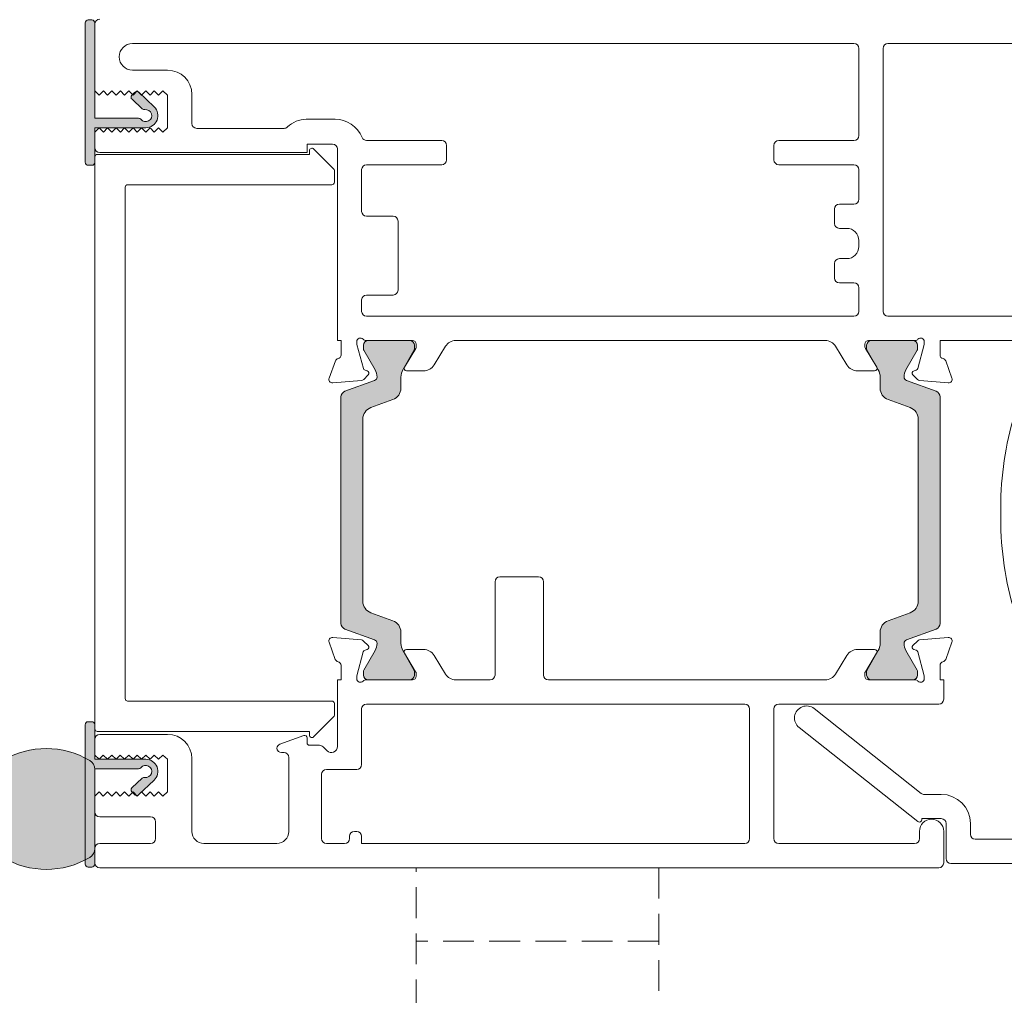
# Model space of a CAD drawing. Units: millimetres. Extents: x -1558 to 2031, y 3578 to 9290.
# Drawn here: x -844 to -763, y 4417 to 4497 of the extents above; entities that cross this region are included whole.
import ezdxf

# ---------------------------------------------------------------- set-up
doc = ezdxf.new("R2010")
doc.units = ezdxf.units.MM
doc.header["$LTSCALE"] = 2
doc.linetypes.add('HIDDEN', pattern=[1.905, 1.27, -0.635])
doc.layers.add('A-Door', color=7, linetype='Continuous', lineweight=5)
doc.layers.add('A-Hatch', color=250, linetype='Continuous', lineweight=5)

# ---------------------------------------------------------------- blocks, each defined once
blk = doc.blocks.new('db glass')
at = {"layer": 'A-Hatch'}
h = blk.add_hatch(color=256, dxfattribs=at)
h.dxf.hatch_style = 1
h.paths.add_polyline_path([(2.852989222613969, 31.78330115183972, 0.2231163432162665), (3.949892638595101, 34.17059397394929, 0.0118551513261147), (3.895131677380268, 35.35872020671597, 0.7884085044308621), (1.950637656428219, 35.56282146116414, 0.1246193355724602), (1.780698786485364, 33.54521563359443), (0.400000000000091, 32.97852286670059), (0.4000000000000908, 30.69521563360013)])
edge = h.paths.add_edge_path(flags=16)
edge.add_ellipse((2.855994796100048, 34.21558480299973), major_axis=(-0.0235624023590262, -1.006213198126399), ratio=0.3592965834, start_angle=0, end_angle=360)
h.paths.add_polyline_path([(0.4000000000001054, 34.09521563359977, 0.4142135623730951), (0.1500000000000909, 34.34521563359978), (-0.2500000000000089, 34.34521563359977, 0.4142135623730847), (-0.5, 34.09521563359977), (-0.5000000000000285, 29.79521563360049, 0.4142135623730951), (-0.25, 29.54521563360046), (0.1500000000001087, 29.54521563360046, 0.4142135623730744), (0.4000000000001195, 29.79521563360049)])
h = blk.add_hatch(color=256, dxfattribs=at)
h.dxf.hatch_style = 1
h.paths.add_polyline_path([(22.65769230769189, 19.91855078839462, 0.3475404855929832), (22.8500000000001, 20.16180291609999), (22.85000000000016, 22.74952525590014, 0.4142135623730991), (22.60000000000013, 22.99952525590018), (11.20000000000004, 22.99952525589957, 0.4142135623730951), (10.95000000000062, 22.74952525590015), (10.94999999999936, 20.16180291610005, 0.3475404856196101), (11.1423076923012, 19.91855078836478, -0.283514799654458), (13.36902553239502, 17.69183294820664, 0.3475404855909976), (13.61227766010006, 17.49952525590009), (20.18772233980008, 17.49952525590015, 0.3475404856201704), (20.43097446753531, 17.69183294820131, -0.2835147996617615)])
for p, q in [((1.155350171900177, 36.27292952049993), (-11.74464982809991, 31.26934927510047)), ((1.700000000000045, 35.90000000000055), (1.700000000000045, 33.74521563360031)), ((-0.6999999999998181, 34.29521563360049), (-0.6999999999998181, 29.19521563360013)), ((0.6000000000001366, 34.69521563360013), (-0.2999999999999545, 34.69521563360013)), ((0.1500000000000909, 34.34521563359977), (-0.25, 34.34521563359977)), ((0.6000000000001366, 33.74521563360031), (0.6000000000001366, 34.69521563360013)), ((-0.5, 34.09521563359977), (-0.5, 29.79521563360049)), ((0.400000000000091, 29.79521563360049), (0.400000000000091, 34.09521563359977)), ((1.780698786500123, 33.54521563360048), (0.400000000000091, 32.97852286670059)), ((1.5, 33.54521563360048), (0.8000000000001817, 33.54521563360048)), ((-9.744649828099908, 29.8999206945), (-2.744649828099909, 32.6150417578001)), ((0.400000000000091, 32.97852286670059), (0.400000000000091, 30.69521563360013)), ((-2.199999999999818, 32.24211223739985), (-2.199999999999818, 28.29521563360049)), ((0.400000000000091, 30.69521563360013), (2.852989222300038, 31.78330115170047)), ((-12, 11.90000000000054), (-12, 30.89641975470022)), ((0.6000000000001366, 29.19521563360013), (0.6000000000001366, 30.14521563359995)), ((0.8000000000001817, 30.34521563359977), (1.5, 30.34521563359977)), ((1.700000000000045, 30.14521563359995), (1.700000000000045, 28.29521563360049)), ((-10, 29.52699117399971), (-10, 13.90000000000054)), ((-0.25, 29.54521563360049), (0.1500000000000909, 29.54521563360049)), ((-0.6999999999998181, 29.19521563360013), (0.6000000000001366, 29.19521563360013)), ((1.300000000000181, 27.89521563359995), (-1.799999999999954, 27.89521563359995)), ((10.25, 17.99952525590015), (10.25, 22.74952525590015)), ((10.45000000000004, 22.74952525590015), (10.25, 22.74952525590015)), ((10.45000000000004, 20.16180291609999), (10.45000000000004, 22.74952525590015)), ((10.95000000000004, 20.16180291609999), (10.95000000000004, 22.74952525590015)), ((11.20000000000004, 23.49952525590015), (22.60000000000013, 23.49952525590015)), ((11.20000000000004, 22.99952525590015), (22.60000000000013, 22.99952525590015)), ((22.85000000000014, 22.74952525590015), (22.85000000000014, 20.16180291609999)), ((23.35000000000014, 22.74952525590015), (23.35000000000014, 20.16180291609999)), ((23.35000000000014, 22.74952525590015), (23.55000000000018, 22.74952525590015)), ((23.55000000000018, 22.74952525590015), (23.55000000000018, 17.99952525590015)), ((3.90000000000009, 17.99952525590015), (4.90000000000009, 16.99952525590015)), ((9.25, 16.99952525590015), (10.25, 17.99952525590015)), ((23.55000000000018, 17.99952525590015), (24.55000000000018, 16.99952525590015)), ((28.90000000000009, 16.99952525590015), (29.90000000000009, 17.99952525590015)), ((20.18772233980008, 17.49952525590015), (13.61227766010006, 17.49952525590015)), ((4.90000000000009, 16.99952525590015), (9.25, 16.99952525590015)), ((20.18772233980008, 16.99952525590015), (13.61227766010006, 16.99952525590015)), ((24.55000000000018, 16.99952525590015), (28.90000000000009, 16.99952525590015)), ((-9.599999999999909, 13.5), (-8.699999999999818, 13.5)), ((-8.699999999999818, 11.5), (-11.59999999999991, 11.5)), ((-8.299999999999953, 9.5), (-8.299999999999953, 11.10000000000036)), ((-6.299999999999952, 11.10000000000036), (-6.299999999999952, 9.70402476880008)), ((-0.7839051669998299, -0.6208805755995856), (-8.543241068599851, 9.175823884899726)), ((-8.386460035199887, 9.5), (-8.299999999999953, 9.5)), ((-6.213562066800021, 9.455672538600083), (0.7839051669000128, 0.6208805757005394))]:
    blk.add_line(p, q)
for centre, radius, start, end in [((1.300000000000181, 35.90000000000055), 0.3999999999999986, 0, 111.1999999999954), ((2.898394073000189, 35.2274463816002), 1.00534504979428, 7.502872149217734, 161.743596382879), ((5.850347731100097, 34.21839702820034), 4.124950390301366, 161.2782800453088, 189.3925367885775), ((-21.12902905279998, 33.61002685089989), 25.08518584149958, 1.280469045786013, 3.997342319780475), ((-0.2999999999999545, 34.29521563360049), 0.4000000000000057, 90, 180), ((-0.25, 34.09521563359977), 0.25, 90, 180), ((0.1500000000000909, 34.09521563359977), 0.2500000000000142, 0, 90), ((0.859660263700107, 34.1448344137998), 3.090339736305446, 310.1671270252884, 0.4775951067185477), ((0.8000000000001817, 33.74521563360031), 0.2000000000000171, 180, 270), ((1.5, 33.74521563360031), 0.2000000000000171, 270, 0), ((-2.599999999999909, 32.24211223739985), 0.3999999999999986, 0, 111.1999999999954), ((-11.59999999999991, 30.89641975470022), 0.4000000000000092, 111.1999999999954, 180), ((0.8000000000001817, 30.14521563359995), 0.2000000000000171, 90, 180), ((1.5, 30.14521563359995), 0.2000000000000171, 0, 90), ((-9.599999999999909, 29.52699117399971), 0.3999999999999986, 111.1999999999954, 180), ((-0.25, 29.79521563360049), 0.2500000000000284, 180, 270), ((0.1500000000000909, 29.79521563360049), 0.2500000000000284, 270, 0), ((-1.799999999999954, 28.29521563360049), 0.4000000000000057, 180, 270), ((1.300000000000181, 28.29521563360049), 0.4000000000000057, 270, 0), ((11.20000000000004, 22.74952525590015), 0.7499999999993606, 89.99999999970034, 180.0000000005732), ((11.20000000000004, 22.74952525590015), 0.2499999999994174, 90.00000000019539, 180.0000000017196), ((22.60000000000013, 22.74952525590015), 0.7499999999999716, 0, 90), ((22.60000000000013, 22.74952525590015), 0.2500000000000284, 0, 89.99999999989578), ((11.20000000000004, 20.16180291609999), 0.7500000000006658, 180.0000000004169, 256.6576362028992), ((11.20000000000004, 20.16180291609999), 0.2500000000006717, 180.0000000011985, 256.6576362028992), ((10.45000000000004, 16.99952525590015), 2.999999999999963, 13.34236379710375, 76.65763620289927), ((23.35000000000014, 16.99952525590015), 3.000000000000153, 103.3423637971007, 166.6576362028962), ((22.60000000000013, 20.16180291609999), 0.2499999999999767, 283.3423637971007, 359.9999999997915), ((22.60000000000013, 20.16180291609999), 0.7499999999999342, 283.3423637971007, 359.9999999998958), ((10.45000000000004, 16.99952525590015), 2.499999999999969, 13.34236379710375, 76.65763620289927), ((23.35000000000014, 16.99952525590015), 2.500000000000198, 103.3423637971007, 166.6576362028962), ((13.61227766010006, 17.74952525590015), 0.7500000000000571, 193.3423637973186, 270), ((13.61227766010006, 17.74952525590015), 0.2500000000000593, 193.3423637978019, 270), ((20.18772233980008, 17.74952525590015), 0.2499999999999921, 270, 346.6576362028964), ((20.18772233980008, 17.74952525590015), 0.7499999999999716, 270, 346.6576362028964), ((16.60000000000013, 43.51077525589971), 27.51124999999898, 254.504455927803, 270.6248016548006), ((17.20000000000004, 43.51077525589971), 27.51124999999898, 269.3751983451993, 285.495544072197), ((-9.599999999999909, 13.90000000000054), 0.4000000000000057, 180, 270), ((-8.699999999999818, 11.10000000000036), 2.399999999999999, 0, 90), ((-11.59999999999991, 11.90000000000054), 0.4000000000000057, 180, 270), ((-8.699999999999818, 11.10000000000036), 0.4000000000000057, 0, 90), ((-8.386460035199887, 9.30000000000018), 0.1999999999999999, 90, 218.3804673273145), ((-5.899999999999861, 9.70402476880008), 0.3999999999999999, 180, 218.3804673273145), ((0, 0), 1.000000000000019, 218.3804673273145, 38.38046732731456)]:
    blk.add_arc(centre, radius, start, end)
blk.add_ellipse((2.855994796100048, 34.21558480299973), major_axis=(-0.0235624023590262, -1.006213198126399), ratio=0.3592965834)
blk = doc.blocks.new('400jamb')
at = {"layer": 'A-Hatch'}
h = blk.add_hatch(color=256, dxfattribs=at)
h.dxf.hatch_style = 1
edge = h.paths.add_edge_path()
edge.add_line((26.06293468337299, 87.99632798049242), (26.90050001658301, 87.20704633831974))
edge.add_arc((27.07195460481489, 87.38898952773523), 0.2499999999998421, 226.7000000002505, 279.8301023395378)
edge.add_arc((27.2000000004, 86.65000077499916), 0.5000000000000187, -143.13010243392938, 99.8301023392778, ccw=False)
edge.add_arc((26.5999999997739, 86.20000077583516), 0.2500000000003474, 36.86989756604815, 89.99999999995855)
edge.add_line((26.5999999997739, 86.450000775837), (23.00000000055661, 86.450000775837))
edge.add_line((23.00000000055661, 86.450000775837), (23.00000000055661, 94.30000077484965))
edge.add_arc((22.75000000055661, 94.30000077484965), 0.2499999999999714, 359.9999999999935, 450.0000000000063)
edge.add_line((22.75000000055661, 94.55000077485056), (22.45000000055597, 94.55000077485056))
edge.add_arc((22.45000000055552, 94.30000077484965), 0.25, 90, 180)
edge.add_line((22.20000000055643, 94.30000077484965), (22.20000000055643, 82.80000077485055))
edge.add_arc((22.45000000055552, 82.80000077485055), 0.25000000000003, 180.0000000000049, 269.9999999999931)
edge.add_line((22.45000000055552, 82.55000077485055), (22.75000000055616, 82.55000077485055))
edge.add_arc((22.75000000055661, 82.80000077485055), 0.2500000000000035, 270.0000000000008, 360.0000000000008)
edge.add_line((23.00000000055661, 82.80000077485055), (23.00000000055661, 85.65000077485001))
edge.add_line((23.00000000055661, 85.65000077485001), (27.20000000040091, 85.65000077484638))
edge.add_arc((27.2000000004, 86.65000077500099), 1.00000000015326, 270.0000000000134, 406.7000000000104)
edge.add_line((27.88581835343303, 87.37777353276944), (26.61158936571474, 88.57854618662077))
edge.add_arc((26.44013477748285, 88.39660299720526), 0.2499999999999481, 46.7000000001203, 136.7000000001111)
edge.add_line((26.25819158806917, 88.5680575854367), (26.05244608219118, 88.34972575813757))
edge.add_arc((26.23438927160532, 88.17827116990702), 0.2499999999998917, 136.6999999999636, 226.6999999999733)
h = blk.add_hatch(color=256, dxfattribs=at)
h.dxf.hatch_style = 1
h.paths.add_polyline_path([(43.3023354416982, 44.75456166534968, 0.3152987888701835), (43.63132537002045, 44.28471535496099), (46.07488685300633, 43.39533170948288, -0.3152987888680662), (46.27228080999837, 43.11342392324968, -0.1316524975840072), (46.11151129454765, 42.51342392326203), (45.1841461295371, 40.90718034024212, 0.1316524975769841), (45.1573512102982, 40.80718034025085), (45.1573512102982, 40.50000066334996, 0.4142135623730951), (45.55735121029738, 40.10000066335033), (48.95735121029838, 40.10000066335033, 0.4142135623731732), (49.35735121029846, 40.50000066334996), (49.35735121029846, 40.78038542104877, 0.1316524975894728), (49.31715883143215, 40.93038542105023), (48.40319112604311, 42.51342392327297, -0.1316524975816652), (48.24242161059736, 43.11342392324968), (48.24242161059736, 44.03456158274821, 0.3152987888756882), (47.5844417539356, 44.97425420353192), (45.76031529835927, 45.63818193686892, -0.315298788875029), (45.10233544169842, 46.57787455765082), (45.10233544169842, 61.62212676894978, -0.3152987888891206), (45.76031529840702, 62.56181938974805), (47.58444175390739, 63.22574712305686, 0.3152987888836167), (48.24242161059736, 64.16543974385056), (48.24242161059736, 65.08657740334911, -0.1316524975894737), (48.40319112606128, 65.68657740335948), (49.31715883142942, 67.26961590554129, 0.1316524975945226), (49.35735121029846, 67.41961590555002), (49.35735121029846, 67.70000066334886, 0.4142135623733332), (48.95735121029838, 68.1000006633485), (45.55735121029738, 68.1000006633485, 0.4142135623730951), (45.1573512102982, 67.70000066334978), (45.1573512102982, 67.39282098634976, 0.1316524975837612), (45.18414612954027, 67.29282098635213), (46.11151129453125, 65.68657740336494, -0.1316524975907311), (46.27228080999837, 65.08657740334911, -0.315298788870121), (46.0748868530045, 64.8046696171159), (43.63132537002639, 63.91528597163961, 0.3152987888736336), (43.3023354416982, 63.44543966125092)])
h = blk.add_hatch(color=256, dxfattribs=at)
h.dxf.hatch_style = 1
h.paths.add_polyline_path([(92.69766569199965, 44.75456166534968, -0.3152987888701835), (92.36867576367742, 44.28471535496099), (89.92511428069155, 43.39533170948288, 0.3152987888680662), (89.72772032369949, 43.11342392324968, 0.1316524975840072), (89.88848983915024, 42.51342392326203), (90.81585500416077, 40.90718034024212, -0.1316524975769841), (90.84264992339969, 40.80718034025085), (90.84264992339969, 40.50000066334996, -0.4142135623730951), (90.4426499234005, 40.10000066335033), (87.0426499233995, 40.10000066335033, -0.4142135623731732), (86.6426499233994, 40.50000066334996), (86.6426499233994, 40.78038542104877, -0.1316524975894728), (86.68284230226573, 40.93038542105023), (87.59681000765477, 42.51342392327297, 0.1316524975816652), (87.75757952310049, 43.11342392324968), (87.75757952310049, 44.03456158274821, -0.3152987888756882), (88.41555937976227, 44.97425420353192), (90.23968583533859, 45.63818193686892, 0.315298788875029), (90.89766569199944, 46.57787455765082), (90.89766569199944, 61.62212676894978, 0.3152987888891206), (90.23968583529086, 62.56181938974805), (88.41555937979047, 63.22574712305686, -0.3152987888836167), (87.75757952310049, 64.16543974385056), (87.75757952310049, 65.08657740334911, 0.1316524975894737), (87.59681000763659, 65.68657740335948), (86.68284230226845, 67.26961590554129, -0.1316524975945226), (86.6426499233994, 67.41961590555002), (86.6426499233994, 67.70000066334886, -0.4142135623733332), (87.0426499233995, 68.1000006633485), (90.4426499234005, 68.1000006633485, -0.4142135623730951), (90.84264992339969, 67.70000066334978), (90.84264992339969, 67.39282098634976, -0.1316524975837612), (90.8158550041576, 67.29282098635213), (89.8884898391666, 65.68657740336494, 0.1316524975907311), (89.72772032369949, 65.08657740334911, 0.315298788870121), (89.92511428069338, 64.8046696171159), (92.36867576367149, 63.91528597163961, -0.3152987888736336), (92.69766569199965, 63.44543966125092)])
h = blk.add_hatch(color=256, dxfattribs=at)
h.dxf.hatch_style = 1
edge = h.paths.add_edge_path()
edge.add_arc((27.19708083319892, 32.5499874064608), 0.4999999999995162, -99.83010233925461, 143.1301024339518, ccw=False)
edge.add_arc((27.06903543761291, 31.8109986537238), 0.2500000000006221, 80.16989766065105, 133.2999999999381)
edge.add_line((26.89758084938148, 31.99294184313931), (26.06001551617146, 31.20366020096753))
edge.add_arc((26.23147010440425, 31.02171701155476), 0.2499999999999353, 133.300000000114, 223.300000000097)
edge.add_line((26.04952691498966, 30.85026242332151), (26.25527242086764, 30.63193059602509))
edge.add_arc((26.43721561028269, 30.8033851842556), 0.2500000000002285, 223.299999999883, 313.2999999998921)
edge.add_line((26.60867019851322, 30.62144199484102), (27.88289918623013, 31.82221464868963))
edge.add_arc((27.19708083319892, 32.54998740645897), 1.000000000151907, 313.3000000000218, 450.0000000000162)
edge.add_line((27.19708083319892, 33.54998740661085), (22.99708083335463, 33.54998740661085))
edge.add_line((22.99708083335463, 33.54998740661085), (22.99708083335463, 36.39998740661031))
edge.add_arc((22.74708083335463, 36.39998740661031), 0.25, 0, 90)
edge.add_line((22.74708083335463, 36.64998740661032), (22.447080833354, 36.64998740661032))
edge.add_arc((22.44708083335354, 36.39998740661031), 0.2499999999991473, 89.999999999805, 179.9999999997793)
edge.add_line((22.19708083335445, 36.39998740661122), (22.19708083335445, 24.89998740661031))
edge.add_arc((22.44708083335354, 24.89998740661031), 0.2499999999999485, 179.9999999999853, 270.0000000000118)
edge.add_line((22.44708083335354, 24.64998740661031), (22.74708083335418, 24.64998740661031))
edge.add_arc((22.74708083335372, 24.89998740661031), 0.2500000000008811, 270.0000000002019, 360.0000000002149)
edge.add_line((22.99708083335463, 24.89998740661122), (22.99708083335463, 32.74998740562478))
edge.add_line((22.99708083335463, 32.74998740562478), (26.59708083257192, 32.74998740562478))
edge.add_arc((26.59708083257374, 32.99998740562569), 0.2499999999998508, 269.9999999995653, 323.1301024334838)
h = blk.add_hatch(color=256, dxfattribs=at)
h.dxf.hatch_style = 1
edge = h.paths.add_edge_path()
edge.add_arc((22.12422825550675, 26.19990516733378), 0.8728525778481978, 300.7795639446218, 360.0000000000229)
edge.add_line((22.99708083335554, 26.19990516733378), (22.99708083335554, 32.70009571763876))
edge.add_arc((22.12422825550675, 32.70009571763876), 0.8728525778481708, 359.9999999999763, 419.2204360553792)
edge.add_arc((18.99708083335554, 27.45000044248809), 6.983707787886812, 59.22043605540043, 120.7795639445995)
edge.add_arc((15.86993341120342, 32.70009571763876), 0.8728525778482653, 120.7795639446243, 180.00000000002)
edge.add_line((14.99708083335554, 32.70009571763876), (14.99708083335554, 28.69068336644886))
edge.add_arc((13.99708083335463, 28.69068336644886), 1.000000000000057, 228.2796417794889, 359.99999999996214, ccw=False)
edge.add_line((13.33158522673057, 27.94428159959443), (12.41530572122156, 28.76124106088446))
edge.add_arc((12.182382258904, 28.50000044248555), 0.3499999999998373, 48.27964177962638, 145.000000000107)
edge.add_line((11.89567904340129, 28.70075219520823), (10.07122849519646, 26.09516678139153))
edge.add_arc((10.40708083335448, 25.86000044248795), 0.4099999999997685, 145.0000000000195, 270.0000000000144)
edge.add_line((10.40708083335448, 25.45000044248809), (15.42326292157168, 25.45000044248809))
edge.add_arc((18.99708083335736, 31.45000044248536), 6.983707787886372, 239.2204360553858, 300.779563944585)
for p, q in [((22.20000013770004, 82.8000009060006), (22.20000013770004, 94.30000185970042)), ((22.45000064429996, 94.55000236629984), (22.74999827210013, 94.55000236629984)), ((22.99999877869959, 94.30000185970042), (22.99999877869959, 86.44999936219936)), ((22.99999877869959, 94.20000016689939), (22.99999877869959, 88.70000019669985)), ((85.59999674619986, 92.59999915959907), (26.09999910059969, 92.59999915959907)), ((101.0999983554998, 92.59999915959907), (88.39999944029933, 92.59999915959907)), ((86.00000351729886, 92.19999983910022), (86.00000351729886, 85.0000008941006)), ((88.00000011979952, 92.19999983910022), (88.00000011979952, 70.50000131130128)), ((28.99999976219988, 90.39999917149996), (26.09999910059969, 90.39999917149996)), ((22.99999877869959, 88.70000019669985), (23.35000097809961, 88.3500017226015)), ((23.35000097809961, 88.3500017226015), (23.69999945219934, 88.70000019669985)), ((23.69999945219934, 88.70000019669985), (24.05000165169986, 88.3500017226015)), ((24.05000165169986, 88.3500017226015), (24.40000012580004, 88.70000019669985)), ((24.40000012580004, 88.70000019669985), (24.74999859989976, 88.3500017226015)), ((24.74999859989976, 88.3500017226015), (25.10000079929978, 88.70000019669985)), ((25.10000079929978, 88.70000019669985), (25.44999927339996, 88.3500017226015)), ((25.44999927339996, 88.3500017226015), (25.80000147279952, 88.70000019669985)), ((25.80000147279952, 88.70000019669985), (26.14999994699974, 88.3500017226015)), ((26.05244576989981, 88.34972605109944), (26.25818982779947, 88.56805786489983)), ((26.14999994699974, 88.3500017226015), (26.49999842109992, 88.70000019669985)), ((26.49999842109992, 88.70000019669985), (26.85000062049949, 88.3500017226015)), ((26.61158949199944, 88.57854455709914), (27.88581758799955, 87.37777173520044)), ((26.85000062049949, 88.3500017226015), (27.19999909459966, 88.70000019669985)), ((27.19999909459966, 88.70000019669985), (27.55000129400014, 88.3500017226015)), ((27.55000129400014, 88.3500017226015), (27.89999976809941, 88.70000019669985)), ((27.89999976809941, 88.70000019669985), (28.24999824229962, 88.3500017226015)), ((28.24999824229962, 88.3500017226015), (28.60000044169965, 88.70000019669985)), ((28.60000044169965, 88.70000019669985), (28.99999976219988, 88.3500017226015)), ((26.90050065579999, 87.2070454061013), (26.06293618739983, 87.99632638689945)), ((28.99999976219988, 88.3500017226015), (28.99999976219988, 85.65000072119985)), ((31.00000008999996, 88.40000256890016), (31.00000008999996, 85.9999991953)), ((22.99999877869959, 86.44999936219936), (26.60000011390002, 86.44999936219936)), ((40.42688444319992, 86.35000139470048), (42.80433118400014, 86.35000139470048)), ((27.19999909459966, 85.65000072119985), (22.99999877869959, 85.65000072119985)), ((22.99999877869959, 85.65000072119985), (22.99999877869959, 82.8000009060006)), ((23.35000097809961, 85.65000072119985), (22.99999877869959, 85.30000224710057)), ((22.99999877869959, 85.30000224710057), (22.99999877869959, 84.00000259280023)), ((23.69999945219934, 85.30000224710057), (23.35000097809961, 85.65000072119985)), ((24.05000165169986, 85.65000072119985), (23.69999945219934, 85.30000224710057)), ((24.40000012580004, 85.30000224710057), (24.05000165169986, 85.65000072119985)), ((24.74999859989976, 85.65000072119985), (24.40000012580004, 85.30000224710057)), ((25.10000079929978, 85.30000224710057), (24.74999859989976, 85.65000072119985)), ((25.44999927339996, 85.65000072119985), (25.10000079929978, 85.30000224710057)), ((25.80000147279952, 85.30000224710057), (25.44999927339996, 85.65000072119985)), ((26.14999994699974, 85.65000072119985), (25.80000147279952, 85.30000224710057)), ((26.49999842109992, 85.30000224710057), (26.14999994699974, 85.65000072119985)), ((26.85000062049949, 85.65000072119985), (26.49999842109992, 85.30000224710057)), ((27.19999909459966, 85.30000224710057), (26.85000062049949, 85.65000072119985)), ((27.55000129400014, 85.65000072119985), (27.19999909459966, 85.30000224710057)), ((27.89999976809941, 85.30000224710057), (27.55000129400014, 85.65000072119985)), ((28.24999824229962, 85.65000072119985), (27.89999976809941, 85.30000224710057)), ((28.60000044169965, 85.30000224710057), (28.24999824229962, 85.65000072119985)), ((28.99999976219988, 85.65000072119985), (28.60000044169965, 85.30000224710057)), ((31.39999941049973, 85.59999987479931), (38.59999835549979, 85.59999987479931)), ((45.40000170529947, 84.6000015735999), (51.6000023489996, 84.6000015735999)), ((85.59999674619986, 84.6000015735999), (79.4000035529998, 84.6000015735999)), ((40.50000071589964, 84.30000022049988), (42.59999901119999, 84.30000022049988)), ((40.50000071589964, 83.59999954699921), (40.50000071589964, 84.30000022049988)), ((40.70000037609952, 83.76715704800063), (40.70000037609952, 83.45000073309893)), ((42.69142136039953, 82.25857838990123), (41.04141950669964, 83.9085802435993)), ((42.99999833169977, 83.90000090000014), (42.99999833169977, 68.10000166300051)), ((52.00000166949985, 84.2000022530001), (52.00000166949985, 83.00000056620138)), ((78.99999678199947, 84.2000022530001), (78.99999678199947, 83.00000056620138)), ((22.99999877869959, 83.25000107289998), (22.99999877869959, 36.05000115930034)), ((40.70000037609952, 83.45000073309893), (23.19999843899996, 83.45000073309893)), ((23.40000182449967, 83.59999954699921), (40.50000071589964, 83.59999954699921)), ((22.74999827210013, 82.55000039930019), (22.45000064429996, 82.55000039930019)), ((42.75000155029966, 81.14999905230069), (42.75000155029966, 82.11715891960102)), ((44.99999865949985, 82.20000192520001), (44.99999865949985, 78.74999940389989)), ((51.6000023489996, 82.60000124570067), (45.40000170529947, 82.60000124570067)), ((79.4000035529998, 82.60000124570067), (85.59999674619986, 82.60000124570067)), ((86.00000351729886, 82.20000192520001), (86.00000351729886, 79.75000143050056)), ((25.50000011979955, 38.55000063780153), (25.50000011979955, 80.74999973180002)), ((25.69999978009946, 80.94999939199897), (42.54999816479993, 80.94999939199897)), ((83.99999946419985, 77.75000110270048), (83.99999946419985, 78.94999906420071)), ((84.3999987846996, 79.35000210999986), (85.59999674619986, 79.35000210999986)), ((47.60000169339988, 78.3500000833992), (45.40000170529947, 78.3500000833992)), ((48.00000101389969, 72.25000113250007), (48.00000101389969, 77.95000076290034)), ((85.00000149070001, 77.3500017821998), (84.3999987846996, 77.3500017821998)), ((86.00000351729886, 76.34999975559913), (86.00000351729886, 75.85000246759952)), ((84.3999987846996, 74.85000044109802), (85.00000149070001, 74.85000044109802)), ((83.99999946419985, 73.25000129640011), (83.99999946419985, 74.45000112059915)), ((85.59999674619986, 72.85000011320062), (84.3999987846996, 72.85000011320062)), ((86.00000351729886, 72.45000079269994), (86.00000351729886, 70.50000131130128)), ((45.40000170529947, 71.84999994930058), (47.60000169339988, 71.84999994930058)), ((44.99999865949985, 71.45000062880081), (44.99999865949985, 70.50000131130128)), ((45.40000170529947, 70.10000012809905), (85.59999674619986, 70.10000012809905)), ((88.39999944029933, 70.10000012809905), (115.9999972587993, 70.10000012809905)), ((42.99999833169977, 68.10000166300051), (43.29999968469883, 68.10000166300051)), ((43.29999968469883, 68.10000166300051), (43.29999968469883, 66.89999997610084)), ((44.5999993389996, 67.83949583770027), (44.5999993389996, 67.9999999702004)), ((45.13967096869963, 65.78592397270131), (44.61022153559953, 67.76185147459908)), ((45.15151739179964, 67.39282049240137), (45.15151739179964, 67.7000004797992)), ((45.34721434179981, 68.10000166300051), (49.19999897539947, 68.10000166300051)), ((45.55151671229942, 68.10000166300051), (48.95151466189965, 68.10000166300051)), ((49.45606797989967, 67.4280244856991), (48.52592259709989, 65.90420193969929)), ((49.35151398239987, 67.7000004797992), (49.35151398239987, 67.41961650550002)), ((49.49999660309959, 67.8000003099014), (49.49999660309959, 67.58432649069891)), ((50.97576290429969, 66.07899069779978), (51.91701710279904, 67.62101128700033)), ((52.77057051719928, 68.10000166300051), (83.22943061649858, 68.10000166300051)), ((85.02423822939954, 66.07899069779978), (84.08298403089975, 67.62101128700033)), ((86.49999707999994, 67.8000003099014), (86.49999707999994, 67.58432649069891)), ((86.54393315379957, 67.4280244856991), (87.47407853659934, 65.90420193969929)), ((86.64264589609866, 67.41961650550002), (86.64264589609866, 67.7000004797992)), ((86.80000215829888, 68.10000166300051), (90.65278679189942, 68.10000166300051)), ((87.04264521659842, 68.10000166300051), (90.44264316619957, 68.10000166300051)), ((90.84264993729902, 67.7000004797992), (90.84264993729902, 67.39282049240137)), ((90.8603301649996, 65.78592397270131), (91.38977587279986, 67.76185147459908)), ((91.39999806939886, 67.83949583770027), (91.39999806939886, 67.9999999702004)), ((92.69999772370011, 68.10000166300051), (117.5999945407998, 68.10000166300051)), ((92.69999772370011, 68.10000166300051), (92.69999772370011, 66.89999997610084)), ((46.10567599599971, 65.68657793099918), (45.17830967959979, 67.29282066219912)), ((49.31132555069871, 67.26961582900003), (48.39735537829986, 65.68657793099918)), ((87.59680450020004, 65.68657793099918), (86.68284177839995, 67.26961582900003)), ((90.81585019890007, 67.29282066219912), (89.88848388259977, 65.68657793099918)), ((42.83159285839974, 66.4134398103015), (42.31809139309961, 65.0026071817001)), ((93.16840827529995, 66.4134398103015), (93.6819097405996, 65.0026071817001)), ((45.16686558779929, 64.89388085900009), (45.53805351319988, 65.26506878430064)), ((45.44839322629965, 65.59967435900126), (45.28109043899985, 65.64450263980052)), ((48.23658675019988, 65.08657708759984), (48.23658675019988, 64.16543945670037)), ((48.69663029969979, 65.60000032190055), (50.12221694050004, 65.60000032190055)), ((87.3033708339999, 65.60000032190055), (85.87778419319964, 65.60000032190055)), ((87.7575731283996, 64.16543945670037), (87.7575731283996, 65.08657708759984)), ((90.83313554589995, 64.89388085900009), (90.46194762049981, 65.26506878430064)), ((90.55160790739865, 65.59967435900126), (90.71891069469984, 65.64450263980052)), ((42.62614682379989, 64.6011419594006), (44.98088046969948, 64.80715423819947)), ((43.62548947389949, 63.91528621309952), (46.0690526669996, 64.8046694695995)), ((89.92511093679968, 64.8046694695995), (92.36867040459991, 63.91528621309952)), ((93.37385058459995, 64.6011419594006), (91.01911693869988, 64.80715423819947)), ((43.29650163709994, 44.75456176439911), (43.29650163709994, 63.44543956220059)), ((92.69766569199965, 63.44543956220059), (92.69766569199965, 44.75456176439911)), ((47.57860362589963, 63.22574801739939), (45.75448170359959, 62.56181932980052)), ((90.23968190019968, 62.56181932980052), (88.4155562525998, 63.22574801739939)), ((45.09650230469969, 61.62212602789987), (45.09650230469969, 46.57787457109953)), ((90.89766502439942, 46.57787457109953), (90.89766502439942, 61.62212602789987)), ((55.99708169759971, 48.20000077599797), (55.99708169759971, 40.50000058490057)), ((59.59708303269962, 48.60000079500149), (56.39708101809993, 48.60000079500149)), ((59.99708235319939, 40.50000058490057), (59.99708235319939, 48.20000077599797)), ((45.75448170359959, 45.63818208409975), (47.57860362589963, 44.97425432779983)), ((88.4155562525998, 44.97425432779983), (90.23968190019968, 45.63818208409975)), ((46.0690526669996, 43.39533182790001), (43.62548947389949, 44.28471546270157)), ((48.23658675019988, 44.0345616953), (48.23658675019988, 43.11342397699899)), ((87.7575731283996, 43.11342397699899), (87.7575731283996, 44.0345616953)), ((92.36867040459991, 44.28471546270157), (89.92511093679968, 43.39533182790001)), ((42.3151744908, 43.19739469790056), (42.82867595609967, 41.78656148719983)), ((44.97795984210006, 43.39284671000132), (42.62322992149984, 43.59885916350049)), ((45.53513288559861, 42.93493344449959), (45.16394868550015, 43.30612032209955)), ((90.83021491829913, 43.30612032209955), (90.45902699289944, 42.93493344449959)), ((93.37093740759971, 43.59885916350049), (91.01620376169966, 43.39284671000132)), ((93.16548764769958, 41.78656148719983), (93.67898911299972, 43.19739469790056)), ((44.60730463329946, 40.43815052140144), (45.13675034109974, 42.41407685910053)), ((45.17830967959979, 40.9071804024006), (46.10567599599971, 42.51342406500135)), ((45.2781735366998, 42.55549819210044), (45.44547632400008, 42.60032693850098)), ((48.39735537829986, 42.51342406500135), (49.31132555069871, 40.93038546849947)), ((48.5230019695, 42.29579889209799), (49.45314735229977, 40.77197751030142)), ((50.11929631289968, 42.60000074280106), (48.69370967209988, 42.60000074280106)), ((87.30045020639956, 42.60000074280106), (85.8748710161999, 42.60000074280106)), ((86.54101997669977, 40.77197751030142), (87.47115790899988, 42.29579889209799)), ((86.68284177839995, 40.93038546849947), (87.59680450020004, 42.51342406500135)), ((89.88848388259977, 42.51342406500135), (90.81585019890007, 40.9071804024006)), ((90.54868727979964, 42.60032693850098), (90.71599006709991, 42.55549819210044)), ((90.8574095373997, 42.41407685910053), (91.38686269580013, 40.43815052140144)), ((51.91409647529964, 40.5789911747006), (50.97284972729994, 42.12101036679995)), ((85.02131760179961, 42.12101036679995), (84.08006340329894, 40.5789911747006)), ((43.29708278240014, 41.30000085569918), (43.29708278240014, 40.10000079870133)), ((45.15151739179964, 40.50000058490057), (45.15151739179964, 40.80718033950049)), ((49.35151398239987, 40.78038549050051), (49.35151398239987, 40.50000058490057)), ((49.49708342609984, 40.61567457389992), (49.49708342609984, 40.40000075469925)), ((86.49708390299975, 40.40000075469925), (86.49708390299975, 40.61567457389992)), ((86.64264589609866, 40.50000058490057), (86.64264589609866, 40.78038549050051)), ((90.84264993729902, 40.80718033950049), (90.84264993729902, 40.50000058490057)), ((92.69708454669943, 40.10000079870133), (92.69708454669943, 41.30000085569918)), ((42.99708142939969, 40.10000079870133), (42.99708142939969, 34.60710775110056)), ((43.29708278240014, 40.10000079870133), (42.99708142939969, 40.10000079870133)), ((44.59708243669957, 40.20000062880082), (44.59708243669957, 40.36050522700043)), ((49.19707834779956, 40.10000079870133), (45.34429371419991, 40.10000079870133)), ((48.95151466189965, 40.10000079870133), (45.55151671229942, 40.10000079870133)), ((55.59708237709992, 40.10000079870133), (52.76764988959985, 40.10000079870133)), ((83.22650998890003, 40.10000079870133), (60.39708167379965, 40.10000079870133)), ((90.64986616429997, 40.10000079870133), (86.79708153069986, 40.10000079870133)), ((90.44264316619957, 40.10000079870133), (87.04264521659842, 40.10000079870133)), ((91.39708489240002, 40.36050522700043), (91.39708489240002, 40.20000062880082)), ((92.99708217439957, 40.10000079870133), (92.69708454669943, 40.10000079870133)), ((92.99708217439957, 38.50000072269995), (92.99708217439957, 40.10000079870133)), ((42.54999816479993, 38.35000097749981), (25.69999978009946, 38.35000097749981)), ((42.75000155029966, 37.18284331260021), (42.75000155029966, 38.15000085160045)), ((44.99708175719843, 37.70000068470108), (44.99708175719843, 33.10710750520139)), ((76.59708023129951, 38.10000093649978), (45.39708107769865, 38.10000093649978)), ((76.9970795518002, 27.00000070030093), (76.9970795518002, 37.70000068470108)), ((78.99708360489967, 27.00000070030093), (78.99708360489967, 37.70000068470108)), ((79.39708292539943, 38.10000093649978), (92.5970828538998, 38.10000093649978)), ((41.04141950669964, 35.39142198860009), (42.69142136039953, 37.04142197970032)), ((23.19999843899996, 35.8500005677015), (40.70000037609952, 35.8500005677015)), ((40.70000037609952, 35.8500005677015), (40.70000037609952, 35.53284332150088)), ((22.99708187639954, 35.20000074059954), (22.99708187639954, 33.90000108630011)), ((28.99708285989982, 35.60000099240006), (23.39708119689976, 35.60000099240006)), ((40.22867664759997, 35.50230991089939), (38.26027423199958, 34.7858695312998)), ((40.49708008829975, 34.90000031890031), (40.49708008829975, 35.31437087800077)), ((41.53139576379999, 34.70000065859949), (40.6970797484996, 34.70000065859949)), ((42.1435280149999, 34.25355441870124), (41.81423842969978, 34.58284307270151)), ((22.99708187639954, 33.90000108630011), (23.34708035049971, 33.55000074949931)), ((23.34708035049971, 33.55000074949931), (23.69708254989837, 33.89999456699934)), ((23.69708254989837, 33.89999456699934), (24.0470810240995, 33.54999423030131)), ((24.0470810240995, 33.54999423030131), (24.39708322349998, 33.89998804780044)), ((24.39708322349998, 33.89998804780044), (24.7470816975997, 33.54998771100054)), ((24.7470816975997, 33.54998771100054), (25.09708017169987, 33.89998152849968)), ((25.09708017169987, 33.89998152849968), (25.4470823710999, 33.54998119170068)), ((25.4470823710999, 33.54998119170068), (25.79708084520007, 33.89997500930076)), ((25.79708084520007, 33.89997500930076), (26.14708304469969, 33.54997467249996)), ((26.14708304469969, 33.54997467249996), (26.49708151879986, 33.89996848999999)), ((26.49708151879986, 33.89996848999999), (26.84707999290004, 33.54996815319919)), ((26.84707999290004, 33.54996815319919), (27.19708219229961, 33.89996197069923)), ((27.19708219229961, 33.89996197069923), (27.54708066639978, 33.54996163400119)), ((27.54708066639978, 33.54996163400119), (27.8970828657998, 33.89995545150032)), ((27.8970828657998, 33.89995545150032), (28.24708133999957, 33.54995511470042)), ((28.24708133999957, 33.54995511470042), (28.59707981409974, 33.89994893219955)), ((28.59707981409974, 33.89994893219955), (28.99708285989982, 33.55000074949931)), ((28.99708285989982, 33.55000074949931), (28.99708285989982, 30.85000067949932)), ((30.9970831876999, 27.60000154369937), (30.9970831876999, 33.60000066459907)), ((38.39708179299987, 34.10000074649996), (38.59708145319974, 34.10000074649996)), ((38.99708077369997, 33.70000049470036), (38.99708077369997, 27.60000154369937)), ((44.59708243669957, 32.70710725339905), (42.09708109559961, 32.70710725339905)), ((41.6970817750998, 32.30710793290018), (41.6970817750998, 27.00000070030093)), ((23.34708035049971, 30.85000067949932), (22.99708187639954, 30.50000034270033)), ((22.99708187639954, 30.50000034270033), (22.99708187639954, 29.20000068839909)), ((23.69708254989837, 30.50000965590061), (23.34708035049971, 30.85000067949932)), ((24.0470810240995, 30.85000999270142), (23.69708254989837, 30.50000965590061)), ((24.39708322349998, 30.50001896920003), (24.0470810240995, 30.85000999270142)), ((24.7470816975997, 30.85001930589988), (24.39708322349998, 30.50001896920003)), ((25.09708017169987, 30.50002828240122), (24.7470816975997, 30.85001930589988)), ((25.4470823710999, 30.8500286192002), (25.09708017169987, 30.50002828240122)), ((25.79708084520007, 30.50003759560059), (25.4470823710999, 30.8500286192002)), ((26.14708304469969, 30.85003793240139), (25.79708084520007, 30.50003759560059)), ((26.49708151879986, 30.50004690879996), (26.14708304469969, 30.85003793240139)), ((26.84707999290004, 30.85004724560076), (26.49708151879986, 30.50004690879996)), ((27.19708219229961, 30.50005622209937), (26.84707999290004, 30.85004724560076)), ((27.54708066639978, 30.85005655880105), (27.19708219229961, 30.50005622209937)), ((27.8970828657998, 30.50006553530148), (27.54708066639978, 30.85005655880105)), ((28.24708133999957, 30.85006587210046), (27.8970828657998, 30.50006553530148)), ((28.59707981409974, 30.50007484849994), (28.24708133999957, 30.85006587210046)), ((28.99708285989982, 30.85000067949932), (28.59707981409974, 30.50007484849994)), ((23.39708119689976, 28.80000136790022), (27.59708151279938, 28.80000136790022)), ((27.99708083330006, 28.40000018479805), (27.99708083330006, 27.00000070030093)), ((43.99707973059957, 27.00000070030093), (43.99707973059957, 27.20000036059901)), ((44.39708277639964, 27.60000154369937), (44.59708243669957, 27.60000154369937)), ((44.99708175719843, 27.20000036059901), (44.99708175719843, 26.60000137980115)), ((90.99707812129965, 27.60000154369937), (90.99707812129965, 27.00000070030093)), ((92.99708217439957, 25.00000037250084), (92.99708217439957, 27.60000154369937)), ((22.99708187639954, 26.20000019669987), (22.99708187639954, 25.00000037250084)), ((27.59708151279938, 26.60000137980115), (23.39708119689976, 26.60000137980115)), ((37.99708247249964, 26.60000137980115), (31.99708148899981, 26.60000137980115)), ((42.09708109559961, 26.60000137980115), (43.59708041009979, 26.60000137980115)), ((44.99708175719843, 26.60000137980115), (76.59708023129951, 26.60000137980115)), ((90.59707880079986, 26.60000137980115), (79.39708292539943, 26.60000137980115)), ((23.39708119689976, 24.60000105200015), (92.5970828538998, 24.60000105200015))]:
    blk.add_line(p, q)
for points in [[(26.79708083278183, 32.84998740590163, -1.78490142677559), (27.11171723614189, 32.05732823797007, 0.2360679774312961), (26.89758084938148, 31.99294184313931), (26.06001551617192, 31.20366020096753, 0.4142135623730079), (26.04952691498966, 30.85026242332151), (26.2552724208681, 30.63193059602509, 0.4142135623731415), (26.60867019851322, 30.62144199484102), (27.88289918623013, 31.82221464868963, 0.6789616326083645), (27.19708083319892, 33.54998740661085), (22.99708083335463, 33.54998740661085), (22.99708083335463, 36.39998740661031, 0.4142135623730951), (22.74708083335463, 36.64998740661032), (22.44708083335354, 36.64998740661032, 0.414213562372964), (22.19708083335445, 36.39998740661122), (22.19708083335445, 24.89998740661031, 0.4142135623732301), (22.44708083335354, 24.64998740661031), (22.74708083335463, 24.64998740661031, 0.4142135623731618), (22.99708083335463, 24.89998740661122), (22.99708083335463, 32.74998740562478), (26.59708083257192, 32.74998740562478, 0.2360679778672146)], [(22.57089874513986, 25.45000044248536, 0.2643067928210799), (22.99708083335554, 26.19990516733378), (22.99708083335554, 32.70009571763876, 0.2643067928210882), (22.57089874513986, 33.45000044248809, 0.275254031449936), (15.42326292157213, 33.45000044248809, 0.2643067928210554), (14.99708083335554, 32.70009571763876), (14.99708083335554, 28.69068336644886, -0.6476742169082162), (13.33158522673057, 27.94428159959443), (12.41530572122156, 28.76124106088446, 0.4490001946463484), (11.89567904340129, 28.70075219520823), (10.07122849519692, 26.09516678139153, 0.6068148963145658), (10.40708083335448, 25.45000044248809), (15.42326292157213, 25.45000044248809, 0.275254031449936)]]:
    blk.add_lwpolyline(points, format="xyb", close=True)
for centre, radius, start, end in [((22.45000000059963, 94.30000077480057), 0.25, 90, 180), ((22.75000000059936, 94.30000077480057), 0.25, 0, 90), ((23.4000000005999, 94.20000077480108), 0.4000000000000057, 90, 180), ((26.10000000059972, 91.50000077480126), 1.099999999999994, 90, 270), ((85.60000000059972, 92.20000077479928), 0.4000000000000341, 0, 90), ((88.4000000005999, 92.20000077479928), 0.3999999999999773, 90, 180), ((29.00000000059936, 88.40000077480089), 2, 0, 90), ((26.44013477749968, 88.3966029971998), 0.2499999999999938, 46.70000000001365, 136.6999999999952), ((26.23438927169991, 88.17827116990065), 0.2500000000000133, 136.6999999999952, 226.7000000000137), ((27.2000000004, 86.6500007750001), 0.5000000000000137, 216.8698975660763, 99.83010233929899), ((27.07195460489993, 87.38898952770155), 0.2500000000000133, 226.7000000000137, 279.830102339299), ((27.2000000004, 86.6500007750001), 1.000000000152879, 270, 46.70000000001365), ((26.59999999979982, 86.20000077580065), 0.2500000000000057, 36.86989756607632, 90), ((40.42688259129953, 84.15000077490004), 2.200000000000017, 90, 134.6397729586275), ((42.80433053009981, 83.95000077490113), 2.400000000000009, 22.02431283698521, 90), ((31.4000000005999, 86.00000077490131), 0.4000000000000057, 180, 270), ((38.60000000059972, 86.00000077490131), 0.4000000000000127, 270, 314.6397729586275), ((45.4000000005999, 85.00000077480126), 0.4000000000000057, 202.0243128369851, 270), ((51.60000000059972, 84.20000077479926), 0.4000000000000057, 0, 90), ((79.4000000005999, 84.20000077479926), 0.4000000000000057, 90, 180), ((85.60000000059972, 85.00000077480126), 0.4000000000000341, 270, 0), ((23.4000000005999, 84.00000077479942), 0.4000000000000057, 180, 270), ((40.9000000005999, 83.76715806240097), 0.1999999999999886, 45.00000000000921, 180), ((42.60000000059972, 83.90000077480092), 0.4000000000000057, 0, 90), ((23.20000000059962, 83.25000077479945), 0.1999999999999886, 90, 180), ((51.60000000059972, 83.00000077479943), 0.4000000000000057, 270, 0), ((79.4000000005999, 83.00000077479943), 0.3999999999999773, 180, 270), ((22.45000000059963, 82.80000077480051), 0.25, 180, 270), ((22.75000000059936, 82.80000077480051), 0.2500000000000284, 270, 0), ((42.55000000059953, 82.11715806240134), 0.2000000000000498, 0, 45.00000000000921), ((45.4000000005999, 82.20000077479926), 0.4000000000000057, 90, 180), ((85.60000000059972, 82.20000077479926), 0.4000000000000341, 0, 90), ((25.70000000059963, 80.75000077479945), 0.1999999999999886, 90, 180), ((42.55000000059953, 81.15000077479999), 0.2000000000000171, 270, 0), ((85.60000000059972, 79.75000077480126), 0.4000000000000341, 270, 0), ((84.4000000005999, 78.95000077479926), 0.4000000000000057, 90, 180), ((45.4000000005999, 78.75000077479945), 0.3999999999999773, 180, 270), ((47.60000000059972, 77.95000077479926), 0.4000000000000057, 0, 90), ((84.4000000005999, 77.75000077480126), 0.4000000000000057, 180, 270), ((85.00000000059936, 76.35000077479981), 1, 0, 90), ((85.00000000059936, 75.85000077479981), 1, 270, 0), ((84.4000000005999, 74.45000077479926), 0.4000000000000057, 90, 180), ((84.4000000005999, 73.25000077480126), 0.4000000000000057, 180, 270), ((85.60000000059972, 72.45000077480108), 0.4000000000000341, 0, 90), ((45.4000000005999, 71.45000077479926), 0.4000000000000341, 90, 180), ((47.60000000059972, 72.25000077480126), 0.4000000000000057, 270, 0), ((45.4000000005999, 70.50000077479943), 0.3999999999999773, 180, 270), ((85.60000000059972, 70.50000077479943), 0.4000000000000341, 270, 0), ((88.4000000005999, 70.50000077479943), 0.3999999999999773, 180, 270), ((44.9000000005999, 68.00000077479943), 0.2999999999999829, 41.81031489538285, 180), ((91.10000000059972, 68.00000077479943), 0.2999999999999545, 0, 138.1896851046171), ((44.9000000005999, 67.83949652410047), 0.2999999999999967, 180, 194.9999999999944), ((45.34721359610012, 68.40000077479999), 0.3000000000000114, 221.8103148957983, 270), ((45.55151634100002, 67.70000077479926), 0.4000000000000057, 90, 180), ((48.95151634099966, 67.70000077479926), 0.4000000000000341, 0, 90), ((49.20000000059963, 67.80000077480052), 0.3000000000000114, 0, 90), ((49.05151634100002, 67.41961601710045), 0.3000000000000114, 330.0000000000027, 0), ((49.20000000059963, 67.58432697180069), 0.3000000000000114, 328.6000000000017, 0), ((52.77056826219997, 67.10000077479981), 0.9999999999999403, 90, 148.6000000000016), ((83.22943173899965, 67.10000077479981), 0.999999999999974, 31.3999999999983, 90), ((86.80000000059952, 67.80000077480052), 0.3000000000000398, 90, 180), ((86.80000000059952, 67.58432697180069), 0.299999999999974, 180, 211.3999999999983), ((87.04264670099973, 67.70000077479926), 0.4000000000000057, 90, 180), ((86.94264670099983, 67.41961601710045), 0.3000000000000114, 180, 209.9999999999972), ((90.44264670099982, 67.70000077479926), 0.4000000000000341, 0, 90), ((90.6527864050986, 68.40000077479999), 0.3000000000000114, 270, 318.1896851042017), ((91.10000000059972, 67.83949652410047), 0.2999999999999967, 345.0000000000056, 0), ((43.1135013111989, 66.31083403059893), 0.3000000000000198, 100.904283277093, 160.0000000000108), ((43.00000000059935, 66.90000077479999), 0.3000000000000141, 280.9042832770931, 0), ((45.35151634099974, 67.3928210979002), 0.2000000000000087, 180, 209.9999999999972), ((90.64264670099963, 67.3928210979002), 0.2000000000000475, 330.0000000000027, 0), ((93.00000000059936, 66.90000077479999), 0.3000000000000303, 180, 259.095716722907), ((92.88649868999978, 66.31083403059893), 0.2999999999999834, 19.99999999998924, 79.09571672290699), ((45.33285521299966, 65.83768854860136), 0.1999999999999911, 194.9999999999944, 255.0000000000056), ((48.69663085569936, 65.80000077479961), 0.2000000000000298, 148.6000000000016, 270), ((50.12221408909955, 66.60000077479981), 1.000000000000011, 270, 328.6000000000017), ((85.8777859121001, 66.60000077479981), 1, 211.3999999999983, 270), ((87.3033691454998, 65.80000077479961), 0.1999999999999886, 270, 31.3999999999983), ((90.66714478819993, 65.83768854860136), 0.2000000000000186, 284.9999999999944, 345.0000000000056), ((42.60000000059972, 64.90000077479999), 0.3000000000000198, 160.0000000000108, 274.9999999999983), ((45.39663085569964, 65.40648944449912), 0.2000000000000186, 314.9999999999908, 75.00000000000556), ((45.96644594069949, 65.08657751490136), 0.3000000000000114, 290.0000000000103, 0), ((45.06644594069984, 65.08657751490136), 1.200000000000017, 0, 29.99999999999729), ((49.43658674129983, 65.08657751490136), 1.200000000000017, 150.0000000000027, 180), ((86.55757630069913, 65.08657751490136), 1.200000000000017, 0, 29.99999999999729), ((90.9277171013, 65.08657751490136), 1.199999999999995, 150.0000000000027, 180), ((90.02771710129946, 65.08657751490136), 0.3000000000000114, 180, 249.9999999999896), ((90.60336914549951, 65.40648944449912), 0.2000000000000112, 104.9999999999944, 225.0000000000092), ((93.4000000005999, 64.90000077479999), 0.2999999999999931, 265.0000000000017, 19.99999999998924), ((44.95473329909963, 65.10601324409981), 0.2999999999999944, 274.9999999999983, 314.9999999999908), ((47.23658674130001, 64.16543985540011), 1.000000000000025, 290.0000000000103, 0), ((88.75757630069982, 64.16543985540011), 1.000000000000057, 180, 249.9999999999896), ((91.04526670209995, 65.10601324409981), 0.3000000000000154, 225.0000000000092, 265.0000000000017), ((43.79650057229992, 63.44543977280046), 0.5, 110.0000000000104, 180), ((92.1976624695999, 63.44543977280046), 0.5000000000000484, 0, 69.99999999998961), ((46.09650057229965, 61.62212688050022), 1, 110.0000000000104, 180), ((89.89766246959971, 61.62212688050022), 1, 0, 69.99999999998961), ((56.39708152099956, 48.20000077479926), 0.3999999999999915, 90, 180), ((59.59708152099938, 48.20000077479926), 0.3999999999999915, 0, 90), ((46.09650057229965, 46.57787466920035), 1, 180, 249.9999999999896), ((89.89766246959971, 46.57787466920035), 1, 290.0000000000103, 0), ((43.79650057229992, 44.75456177689919), 0.5000000000000254, 180, 249.9999999999896), ((47.23658674119997, 44.03456169430046), 1.000000000000057, 0, 69.99999999998961), ((88.75757630069982, 44.03456169430046), 1, 110.0000000000104, 180), ((92.1976624695999, 44.75456177689919), 0.500000000000057, 290.0000000000103, 0), ((42.59708152099938, 43.30000077479961), 0.3000000000000154, 85.00000000000168, 199.9999999999892), ((44.95181481939972, 43.09398830559892), 0.2999999999999987, 45.00000000000921, 85.00000000000168), ((45.96644594069949, 43.11342403479922), 0.3000000000000114, 0, 69.99999999998961), ((45.06644594069984, 43.11342403479922), 1.199999999999989, 330.0000000000027, 0), ((49.43658674119979, 43.11342403479922), 1.200000000000017, 180, 209.9999999999972), ((86.55757630069913, 43.11342403479922), 1.200000000000038, 330.0000000000027, 0), ((90.02771710129946, 43.11342403479922), 0.3000000000000114, 110.0000000000104, 180), ((90.9277171013, 43.11342403479922), 1.200000000000041, 180, 209.9999999999972), ((91.04234822249964, 43.09398830559892), 0.2999999999999821, 94.99999999999832, 134.9999999999908), ((93.39708152099956, 43.30000077479961), 0.3000000000000154, 340.0000000000107, 94.99999999999832), ((45.32993673339979, 42.36231300110011), 0.2000000000000186, 104.9999999999944, 165.0000000000055), ((45.39371237609976, 42.79351210520142), 0.2000000000000048, 284.9999999999944, 45.00000000000921), ((48.69371237609994, 42.40000077480089), 0.2000000000000028, 90, 211.3999999999983), ((50.11929560949965, 41.60000077479979), 1.000000000000019, 31.3999999999983, 90), ((85.87486743249973, 41.60000077479979), 1, 90, 148.6000000000016), ((87.30045066589992, 42.40000077480089), 0.2000000000000224, 328.6000000000017, 90), ((90.6004506659001, 42.79351210520142), 0.2000000000000197, 134.9999999999908, 255.0000000000056), ((90.6642263085996, 42.36231300110011), 0.2000000000000186, 14.99999999999445, 75.00000000000556), ((43.11058283159947, 41.88916751909983), 0.3000000000000002, 199.9999999999892, 259.095716722907), ((42.99708152099992, 41.30000077479961), 0.3000000000000056, 0, 79.09571672290699), ((92.99708152099993, 41.30000077479961), 0.2999999999999948, 100.904283277093, 180), ((92.88358021039947, 41.88916751909983), 0.3000000000000056, 280.9042832770931, 340.0000000000107), ((45.35151634099974, 40.80718045180036), 0.2000000000000404, 150.0000000000027, 180), ((49.05151634100002, 40.7803855326001), 0.3000000000000078, 0, 29.99999999999729), ((49.19708152099975, 40.61567457789989), 0.3000000000000398, 0, 31.3999999999983), ((86.79708152099965, 40.61567457789989), 0.2999999999999545, 148.6000000000016, 180), ((86.94264670099983, 40.7803855326001), 0.3000000000000114, 150.0000000000027, 180), ((90.64264670099963, 40.80718045180036), 0.2000000000000333, 0, 29.99999999999729), ((44.89708152099956, 40.36050502559919), 0.3000000000000114, 165.0000000000055, 180), ((44.89708152099956, 40.20000077479926), 0.3000000000000114, 180, 318.1896851042017), ((45.34429511649977, 39.80000077479964), 0.3000000000000038, 90, 138.1896851042017), ((45.55151634100002, 40.50000077480127), 0.4000000000000199, 180, 270), ((48.95151634099966, 40.50000077480127), 0.4000000000000057, 270, 0), ((49.19708152099975, 40.40000077479999), 0.3000000000000398, 270, 0), ((52.76764978259961, 41.1000007747998), 1.000000000000019, 211.3999999999983, 270), ((55.59708152099938, 40.50000077480127), 0.4000000000000057, 270, 0), ((60.39708152099956, 40.50000077480127), 0.3999999999999915, 180, 270), ((83.22651325939933, 41.1000007747998), 1.000000000000035, 270, 328.6000000000017), ((86.79708152099965, 40.40000077479999), 0.2999999999999687, 180, 270), ((87.04264670099973, 40.50000077480127), 0.4000000000000341, 180, 270), ((90.44264670099982, 40.50000077480127), 0.3999999999999915, 270, 0), ((90.64986792550008, 39.80000077479964), 0.3000000000000133, 41.81031489579829, 90), ((91.09708152099941, 40.20000077479926), 0.3000000000000682, 221.8103148957983, 0), ((91.09708152099941, 40.36050502559919), 0.3000000000000682, 0, 14.99999999999445), ((25.70000000059963, 38.55000077480054), 0.1999999999999886, 180, 270), ((42.55000000059953, 38.15000077479999), 0.2000000000000171, 0, 90), ((92.59708152099935, 38.50000077479946), 0.3999999999999915, 270, 0), ((45.39708153479979, 37.70000077480109), 0.4000000000000341, 90, 180), ((76.59708152099937, 37.70000077480109), 0.4000000000000341, 0, 90), ((79.39708152099956, 37.70000077480109), 0.4000000000000199, 90, 180), ((42.55000000059953, 37.18284348730049), 0.2000000000000298, 314.9999999999908, 0), ((23.20000000059962, 36.05000077479964), 0.2000000000000028, 180, 270), ((23.39708152099956, 35.20000077479926), 0.4000000000000057, 90, 180), ((28.99708152099993, 33.60000077480072), 2.000000000000014, 0, 90), ((40.29708152099964, 35.31437117350107), 0.2000000000000171, 0, 110.0000000000104), ((40.9000000005999, 35.53284348729994), 0.1999999999999895, 180, 314.9999999999908), ((38.39708152099957, 34.40999217389981), 0.4000000000000255, 110.0000000000104, 173.5399302891152), ((38.39708152099957, 34.50000077479945), 0.4000000000000239, 186.4600697108848, 270), ((40.69708152099972, 34.90000077479999), 0.2000000000000028, 180, 270), ((41.53139609599975, 34.30000077480054), 0.3999999999999915, 45.00000000000921, 90), ((42.49708152099993, 34.60710755599939), 0.5000000000000241, 225.0000000000092, 0), ((38.59708152099938, 33.70000077479927), 0.4000000000000057, 0, 90), ((42.09708152099937, 32.30710755600103), 0.4000000000000057, 90, 180), ((44.59708153480003, 33.10710755599939), 0.4000000000000057, 270, 0), ((23.39708152099956, 29.20000077479926), 0.4000000000000057, 180, 270), ((27.59708152099938, 28.40000077479999), 0.4000000000000057, 0, 90), ((91.997081520999, 27.60000077479981), 1, 0, 180), ((27.59708152099938, 27.00000077480126), 0.4000000000000057, 270, 0), ((31.99708152099993, 27.60000077479981), 1.000000000000011, 180, 270), ((37.99708152099993, 27.60000077479981), 1.000000000000011, 270, 0), ((42.09708152099937, 27.00000077480126), 0.4000000000000057, 180, 270), ((43.59708152099938, 27.00000077480126), 0.4000000000000057, 270, 0), ((44.39708152099956, 27.20000077479927), 0.4000000000000057, 90, 180), ((44.59708152099937, 27.20000077479927), 0.4000000000000057, 0, 90), ((76.59708152099937, 27.00000077480126), 0.4000000000000341, 270, 0), ((79.39708152099956, 27.00000077480126), 0.4000000000000057, 180, 270), ((90.59708152099934, 27.00000077480126), 0.4000000000000341, 270, 0), ((23.39708152099956, 26.20000077479927), 0.3999999999999915, 90, 180), ((23.39708152099956, 25.00000077479945), 0.3999999999999915, 180, 270), ((92.59708152099935, 25.00000077479945), 0.3999999999999915, 270, 0)]:
    blk.add_arc(centre, radius, start, end)

msp = doc.modelspace()

# ---------------------------------------------------------------- linework, layer by layer
at = {"layer": 'A-Door', "linetype": 'HIDDEN'}
for points in [[(-791.25261346704, 4427.411716864496), (-791.25261346704, 4381.350015764391), (-811.2551823639488, 4381.350015764391), (-811.2551823639488, 4427.411716864496)], [(-791.25261346704, 4421.355153558208), (-811.2551823639488, 4421.355153558208)]]:
    msp.add_lwpolyline(points, dxfattribs=at)

# ---------------------------------------------------------------- block references
at = {"layer": 'A-Door'}
msp.add_blockref('400jamb', (-860.7504577508485, 4402.811715812542), dxfattribs=at)
at = {"layer": 'A-Door', "xscale": -1, "rotation": 270}
msp.add_blockref('db glass', (-779.053375576448, 4439.761716804943), dxfattribs=at)

doc.saveas('drawing.dxf')
